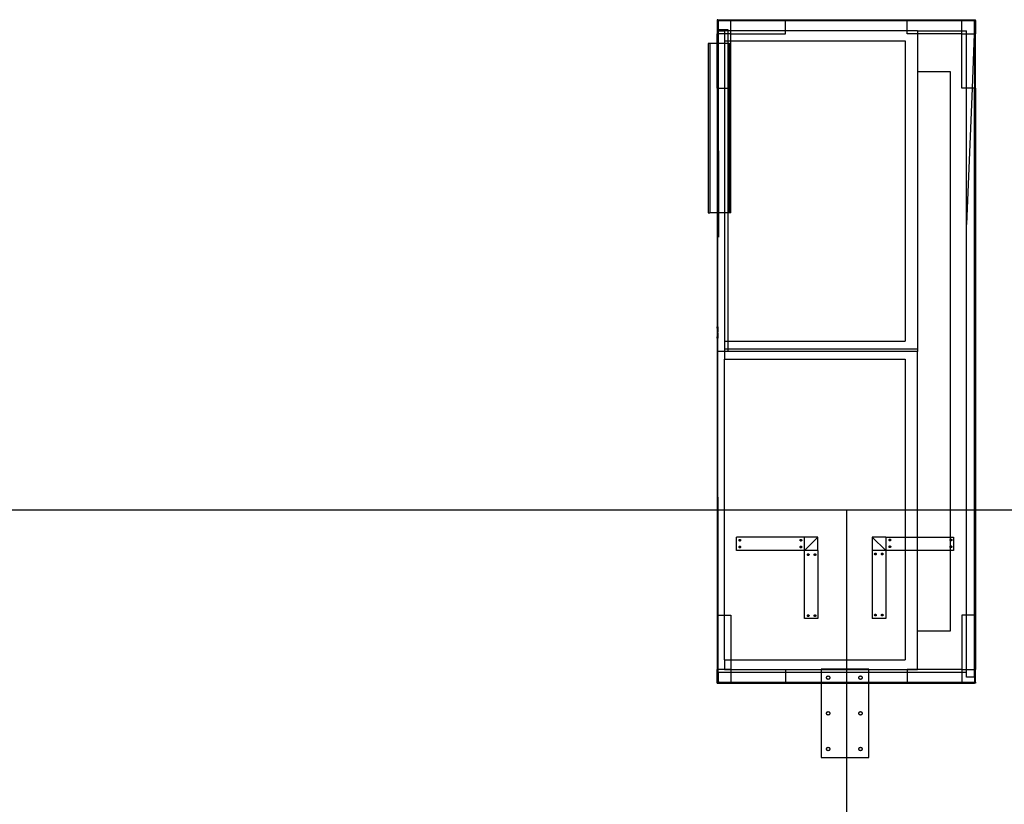
# Model space of a CAD drawing. Units: inches. Extents: x -149 to 149, y -66 to 66.
# Drawn here: x -66 to 7, y 8 to 66 of the extents above; entities that cross this region are included whole.
import ezdxf

# ---------------------------------------------------------------- set-up
doc = ezdxf.new("R2010")
doc.units = ezdxf.units.IN
doc.header["$MEASUREMENT"] = 0

msp = doc.modelspace()

# ---------------------------------------------------------------- linework, layer by layer
for p, q in [((-14.235, 66.061), (-14.236, 65.999)), ((-14.184, 66.062), (-14.235, 66.061)), ((-14.235, 66.061), (-14.234, 66.007)), ((-14.184, 66.062), (4.744, 66.062)), ((-14.184, 66.007), (-14.184, 66.062)), ((4.744, 66.062), (4.808, 66.061)), ((4.744, 66.007), (4.744, 66.062)), ((4.808, 66.007), (4.808, 66.061)), ((-14.237, 66.007), (-14.234, 66.007)), ((-14.237, 66.007), (-14.236, 65.999)), ((-14.236, 65.999), (-14.237, 65.007)), ((-14.234, 65.999), (-14.236, 65.999)), ((-14.234, 66.007), (-14.234, 65.999)), ((-14.234, 66.007), (-14.184, 66.007)), ((-14.234, 65.999), (-14.234, 65.007)), ((-14.184, 65.999), (-14.234, 65.999)), ((-14.184, 66.007), (-14.184, 65.999)), ((-14.184, 66.007), (-14.121, 66.005)), ((-14.184, 66.007), (-13.228, 66.007)), ((-14.145, 65.999), (-14.184, 65.999)), ((-14.184, 65.999), (-14.184, 65.936)), ((-14.182, 65.946), (-14.184, 65.936)), ((-14.184, 65.936), (-14.184, 65.318)), ((-14.121, 65.318), (-14.184, 65.318)), ((-14.182, 65.307), (-14.184, 65.318)), ((-14.18, 65.956), (-14.182, 65.946)), ((-14.176, 65.965), (-14.18, 65.956)), ((-14.171, 65.974), (-14.176, 65.965)), ((-14.166, 65.981), (-14.171, 65.974)), ((-14.16, 65.988), (-14.166, 65.981)), ((-14.153, 65.994), (-14.16, 65.988)), ((-14.145, 65.999), (-14.153, 65.994)), ((-14.137, 66.002), (-14.145, 65.999)), ((-14.121, 65.999), (-14.145, 65.999)), ((-14.129, 66.004), (-14.137, 66.002)), ((-14.121, 66.005), (-14.129, 66.004)), ((-14.121, 65.999), (-14.121, 66.005)), ((-13.228, 66.005), (-14.121, 66.005)), ((-14.121, 65.318), (-14.121, 65.999)), ((-14.121, 65.999), (-13.228, 65.999)), ((-13.427, 65.318), (-14.121, 65.318)), ((-14.121, 65.249), (-14.121, 65.318)), ((-13.427, 65.249), (-13.427, 65.318)), ((-13.228, 66.007), (-9.192, 66.007)), ((-13.228, 66.005), (-13.228, 66.007)), ((-9.192, 66.005), (-13.228, 66.005)), ((-13.228, 65.999), (-13.228, 66.005)), ((-13.228, 65.249), (-13.228, 65.999)), ((-13.228, 65.999), (-9.192, 65.999)), ((-9.192, 66.007), (-0.237, 66.007)), ((-9.192, 66.005), (-9.192, 66.007)), ((-0.237, 66.007), (-9.192, 66.005)), ((-9.192, 65.999), (-9.192, 66.005)), ((-9.192, 65.249), (-9.192, 65.999)), ((-9.192, 65.999), (-0.237, 65.999)), ((3.799, 66.007), (-0.237, 66.007)), ((-0.237, 65.999), (-0.237, 66.007)), ((-0.237, 65.249), (-0.237, 65.999)), ((-0.237, 65.999), (3.799, 65.999)), ((4.744, 66.007), (3.799, 66.007)), ((3.799, 65.999), (3.799, 66.007)), ((3.799, 65.999), (4.744, 65.999)), ((3.799, 65.25), (3.799, 65.999)), ((4.744, 65.624), (4.719, 65.007)), ((4.744, 66.007), (4.744, 65.999)), ((4.808, 66.007), (4.744, 66.007)), ((4.744, 65.624), (4.744, 65.999)), ((4.767, 65.999), (4.744, 65.999)), ((4.744, 65.007), (4.744, 65.624)), ((4.767, 65.007), (4.767, 65.999)), ((4.767, 65.999), (4.807, 65.999)), ((4.807, 65.999), (4.808, 66.007)), ((4.807, 65.999), (4.808, 65.007)), ((-14.236, 64.31), (-14.237, 65.007)), ((-14.234, 65.007), (-14.237, 65.007)), ((-14.184, 65.007), (-14.234, 65.007)), ((-14.234, 65.007), (-14.234, 64.31)), ((-14.182, 65.307), (-14.184, 65.25)), ((-14.182, 65.307), (-14.184, 65.007)), ((-14.184, 65.25), (-14.184, 65.249)), ((-14.184, 65.007), (-14.184, 65.249)), ((-14.182, 65.007), (-14.184, 65.007)), ((-14.184, 64.893), (-14.184, 65.007)), ((-14.184, 64.31), (-14.184, 64.893)), ((-14.18, 65.298), (-14.182, 65.307)), ((-14.182, 65.307), (-14.182, 65.007)), ((-14.182, 65.007), (-14.179, 64.31)), ((-14.121, 65.007), (-14.182, 65.007)), ((-14.176, 65.288), (-14.18, 65.298)), ((-14.171, 65.28), (-14.176, 65.288)), ((-14.166, 65.272), (-14.171, 65.28)), ((-14.16, 65.265), (-14.166, 65.272)), ((-14.153, 65.259), (-14.16, 65.265)), ((-14.145, 65.255), (-14.153, 65.259)), ((-14.137, 65.252), (-14.145, 65.255)), ((-14.129, 65.25), (-14.137, 65.252)), ((-14.121, 65.249), (-14.129, 65.25)), ((-14.121, 65.249), (-13.68, 65.249)), ((-14.121, 65.007), (-14.121, 65.249)), ((-14.121, 64.31), (-14.121, 65.007)), ((-13.68, 65.007), (-14.121, 65.007)), ((-13.427, 65.249), (-13.68, 65.249)), ((-13.68, 65.249), (-13.68, 65.007)), ((-13.427, 65.007), (-13.68, 65.007)), ((-13.68, 65.007), (-13.68, 64.499)), ((-13.228, 65.249), (-13.427, 65.249)), ((-13.427, 65.007), (-13.427, 65.249)), ((-13.228, 65.007), (-13.427, 65.007)), ((-13.427, 64.499), (-13.427, 65.007)), ((-13.228, 65.007), (-13.228, 65.249)), ((-9.192, 65.249), (-13.228, 65.249)), ((-13.228, 65.007), (-9.192, 65.007)), ((-13.228, 64.499), (-13.228, 65.007)), ((-9.192, 65.007), (-9.192, 65.249)), ((-0.237, 65.249), (-9.192, 65.249)), ((0.54, 65.249), (-0.237, 65.249)), ((-0.237, 65.007), (-0.237, 65.249)), ((0.54, 65.007), (-0.237, 65.007)), ((0.54, 65.249), (3.799, 65.25)), ((0.54, 65.249), (0.54, 65.007)), ((3.799, 65.007), (0.54, 65.007)), ((0.54, 65.007), (0.54, 62.25)), ((3.799, 65.007), (3.799, 65.25)), ((3.799, 65.25), (4.144, 65.25)), ((3.799, 61.007), (3.799, 65.007)), ((3.799, 65.007), (4.144, 65.007)), ((4.144, 65.007), (4.144, 65.25)), ((4.144, 61.007), (4.144, 65.007)), ((4.144, 65.007), (4.719, 65.007)), ((4.719, 65.007), (4.555, 61.007)), ((4.719, 65.007), (4.744, 65.007)), ((4.744, 65.007), (4.767, 65.007)), ((4.744, 65.007), (4.744, 61.007)), ((4.767, 65.007), (4.808, 65.007)), ((4.767, 61.007), (4.767, 65.007)), ((4.808, 61.007), (4.808, 65.007)), ((-14.757, 64.31), (-14.883, 64.31)), ((-14.883, 64.31), (-14.883, 51.81)), ((-14.236, 64.31), (-14.757, 64.31)), ((-14.757, 64.31), (-14.757, 51.81)), ((-14.237, 61.007), (-14.236, 64.31)), ((-14.234, 64.31), (-14.236, 64.31)), ((-14.184, 64.31), (-14.234, 64.31)), ((-14.234, 64.31), (-14.234, 61.007)), ((-14.179, 64.31), (-14.184, 64.31)), ((-14.184, 61.007), (-14.184, 64.31)), ((-14.179, 64.31), (-14.166, 61.007)), ((-14.121, 64.31), (-14.179, 64.31)), ((-14.121, 61.007), (-14.121, 64.31)), ((-13.68, 64.31), (-14.121, 64.31)), ((-13.68, 64.499), (-13.427, 64.499)), ((-13.68, 64.499), (-13.68, 64.31)), ((-13.427, 64.31), (-13.68, 64.31)), ((-13.68, 64.31), (-13.68, 61.007)), ((-13.427, 64.499), (-13.228, 64.499)), ((-13.427, 64.31), (-13.427, 64.499)), ((-13.345, 64.31), (-13.427, 64.31)), ((-13.427, 61.007), (-13.427, 64.31)), ((-13.345, 64.31), (-13.228, 64.31)), ((-13.345, 64.31), (-13.345, 61.007)), ((-13.228, 64.499), (-0.383, 64.499)), ((-13.228, 64.31), (-13.228, 64.499)), ((-13.228, 64.31), (-13.218, 64.31)), ((-13.228, 61.007), (-13.228, 64.31)), ((-13.218, 51.81), (-13.218, 64.31)), ((-0.383, 64.499), (-0.383, 42.358)), ((0.54, 62.25), (2.943, 62.25)), ((0.54, 62.25), (0.54, 41.777)), ((2.943, 62.25), (2.943, 29.921)), ((-14.237, 61.007), (-14.234, 61.007)), ((-14.237, 61.007), (-14.236, 51.81)), ((-14.234, 61.007), (-14.184, 61.007)), ((-14.234, 61.007), (-14.234, 51.81)), ((-14.184, 61.007), (-14.166, 61.007)), ((-14.184, 51.81), (-14.184, 61.007)), ((-14.166, 61.007), (-14.128, 51.81)), ((-14.166, 61.007), (-14.126, 51.81)), ((-14.166, 61.007), (-14.121, 61.007)), ((-14.121, 51.81), (-14.121, 61.007)), ((-14.121, 61.007), (-13.68, 61.007)), ((-13.68, 61.007), (-13.68, 51.81)), ((-13.68, 61.007), (-13.427, 61.007)), ((-13.427, 61.007), (-13.345, 61.007)), ((-13.427, 51.81), (-13.427, 61.007)), ((-13.345, 61.007), (-13.228, 61.007)), ((-13.345, 61.007), (-13.345, 51.81)), ((4.144, 61.007), (3.799, 61.007)), ((4.555, 61.007), (4.144, 50.967)), ((4.144, 50.967), (4.144, 61.007)), ((4.555, 61.007), (4.144, 61.007)), ((4.744, 61.007), (4.555, 61.007)), ((4.767, 61.007), (4.744, 61.007)), ((4.744, 29.921), (4.744, 61.007)), ((4.808, 61.007), (4.767, 61.007)), ((4.767, 29.921), (4.767, 61.007)), ((4.808, 61.007), (4.807, 29.921)), ((-14.883, 51.81), (-14.757, 51.81)), ((-14.236, 51.81), (-14.757, 51.81)), ((-14.236, 51.81), (-14.236, 29.921)), ((-14.234, 51.81), (-14.236, 51.81)), ((-14.234, 51.81), (-14.235, 43.405)), ((-14.184, 51.81), (-14.234, 51.81)), ((-14.128, 51.81), (-14.184, 51.81)), ((-14.184, 43.405), (-14.184, 51.81)), ((-14.128, 51.81), (-14.121, 50.037)), ((-14.126, 51.81), (-14.128, 51.81)), ((-14.126, 51.81), (-14.121, 50.655)), ((-14.121, 51.81), (-14.126, 51.81)), ((-14.121, 50.655), (-14.121, 51.81)), ((-13.68, 51.81), (-14.121, 51.81)), ((-13.68, 51.81), (-13.68, 42.358)), ((-13.427, 51.81), (-13.68, 51.81)), ((-13.345, 51.81), (-13.427, 51.81)), ((-13.427, 42.358), (-13.427, 51.81)), ((-13.218, 51.81), (-13.345, 51.81)), ((4.144, 29.921), (4.144, 50.967)), ((-14.121, 50.037), (-14.121, 50.655)), ((-14.235, 43.405), (-14.184, 43.405)), ((-14.235, 43.307), (-14.235, 43.405)), ((-14.235, 43.307), (-14.197, 43.307)), ((-14.235, 43.307), (-14.235, 42.684)), ((-14.209, 43.014), (-14.209, 42.962)), ((-14.197, 43.014), (-14.209, 43.014)), ((-14.197, 42.962), (-14.209, 42.962)), ((-14.197, 43.307), (-14.184, 43.307)), ((-14.197, 43.307), (-14.197, 43.014)), ((-14.184, 43.014), (-14.197, 43.014)), ((-14.197, 43.014), (-14.197, 42.962)), ((-14.184, 42.962), (-14.197, 42.962)), ((-14.197, 42.962), (-14.197, 42.684)), ((-14.184, 43.405), (-14.184, 43.307)), ((-14.184, 43.307), (-14.184, 43.014)), ((-14.184, 42.962), (-14.184, 43.014)), ((-14.184, 42.962), (-14.184, 42.684)), ((-14.235, 42.684), (-14.197, 42.684)), ((-14.235, 42.586), (-14.235, 42.684)), ((-14.235, 42.586), (-14.184, 42.586)), ((-14.235, 42.586), (-14.235, 29.921)), ((-14.197, 42.684), (-14.184, 42.684)), ((-14.184, 42.684), (-14.184, 42.586)), ((-14.184, 41.608), (-14.184, 42.586)), ((-13.68, 42.358), (-13.427, 42.358)), ((-13.68, 42.358), (-13.68, 41.777)), ((-13.427, 42.358), (-0.383, 42.358)), ((-13.427, 41.777), (-13.427, 42.358)), ((-13.68, 41.608), (-14.184, 41.608)), ((-14.184, 30.864), (-14.184, 41.608)), ((-13.68, 41.777), (-13.68, 41.608)), ((-13.427, 41.777), (-13.68, 41.777)), ((-13.427, 41.608), (-13.68, 41.608)), ((-13.68, 41.608), (-13.68, 41.027)), ((-13.427, 41.608), (-13.427, 41.777)), ((0.54, 41.777), (-13.427, 41.777)), ((0.54, 41.608), (-13.427, 41.608)), ((0.54, 41.777), (0.54, 41.608)), ((0.54, 29.921), (0.54, 41.608)), ((-13.68, 41.027), (-0.383, 41.027)), ((-13.68, 29.921), (-13.68, 41.027)), ((-0.383, 41.027), (-0.383, 29.921)), ((-14.184, 30.864), (-14.184, 29.921)), ((-14.184, 30.864), (-14.183, 29.921)), ((-67.193, 29.921), (-14.236, 29.921)), ((-14.236, 29.921), (-14.237, 22.155)), ((-14.236, 29.921), (-14.235, 29.921)), ((-14.235, 29.921), (-14.235, 22.155)), ((-14.235, 29.921), (-14.184, 29.921)), ((-14.184, 29.921), (-14.184, 22.155)), ((-14.183, 29.921), (-14.184, 22.155)), ((-14.184, 29.921), (-14.183, 29.921)), ((-14.183, 22.155), (-14.183, 29.921)), ((-14.183, 29.921), (-13.68, 29.921)), ((-13.68, 22.155), (-13.68, 29.921)), ((-13.68, 29.921), (-4.688, 29.921)), ((-4.688, 29.921), (-0.383, 29.921)), ((-4.688, 29.921), (-4.688, 18.876)), ((-0.383, 29.921), (0.54, 29.921)), ((-0.383, 29.921), (-0.383, 27.921)), ((0.54, 29.921), (2.943, 29.921)), ((0.54, 27.921), (0.54, 29.921)), ((2.943, 29.921), (4.144, 29.921)), ((2.943, 29.921), (2.943, 27.921)), ((4.144, 22.155), (4.144, 29.921)), ((4.144, 29.921), (4.744, 29.921)), ((4.744, 22.155), (4.744, 29.921)), ((4.744, 29.921), (4.767, 29.921)), ((4.767, 22.155), (4.767, 29.921)), ((4.767, 29.921), (4.807, 29.921)), ((4.807, 29.921), (4.808, 22.155)), ((4.807, 29.921), (57.764, 29.921)), ((-12.802, 26.921), (-12.802, 27.921)), ((-7.802, 27.921), (-12.802, 27.921)), ((-12.619, 27.684), (-12.617, 27.7)), ((-12.557, 27.684), (-12.619, 27.684)), ((-12.617, 27.667), (-12.619, 27.684)), ((-12.617, 27.7), (-12.611, 27.715)), ((-12.611, 27.652), (-12.617, 27.667)), ((-12.611, 27.715), (-12.601, 27.728)), ((-12.601, 27.639), (-12.611, 27.652)), ((-12.601, 27.728), (-12.588, 27.738)), ((-12.588, 27.629), (-12.601, 27.639)), ((-12.588, 27.738), (-12.573, 27.744)), ((-12.573, 27.623), (-12.588, 27.629)), ((-12.573, 27.744), (-12.557, 27.746)), ((-12.557, 27.621), (-12.573, 27.623)), ((-12.557, 27.684), (-12.557, 27.746)), ((-12.557, 27.746), (-12.541, 27.744)), ((-12.494, 27.684), (-12.557, 27.684)), ((-12.557, 27.684), (-12.557, 27.621)), ((-12.541, 27.623), (-12.557, 27.621)), ((-12.541, 27.744), (-12.526, 27.738)), ((-12.526, 27.629), (-12.541, 27.623)), ((-12.526, 27.738), (-12.513, 27.728)), ((-12.513, 27.639), (-12.526, 27.629)), ((-12.513, 27.728), (-12.503, 27.715)), ((-12.503, 27.652), (-12.513, 27.639)), ((-12.503, 27.715), (-12.497, 27.7)), ((-12.497, 27.667), (-12.503, 27.652)), ((-12.497, 27.7), (-12.494, 27.684)), ((-12.494, 27.684), (-12.497, 27.667)), ((-8.119, 27.684), (-8.117, 27.7)), ((-8.057, 27.684), (-8.119, 27.684)), ((-8.117, 27.667), (-8.119, 27.684)), ((-8.117, 27.7), (-8.111, 27.715)), ((-8.111, 27.652), (-8.117, 27.667)), ((-8.111, 27.715), (-8.101, 27.728)), ((-8.101, 27.639), (-8.111, 27.652)), ((-8.101, 27.728), (-8.088, 27.738)), ((-8.088, 27.629), (-8.101, 27.639)), ((-8.088, 27.738), (-8.073, 27.744)), ((-8.073, 27.623), (-8.088, 27.629)), ((-8.073, 27.744), (-8.057, 27.746)), ((-8.057, 27.621), (-8.073, 27.623)), ((-8.057, 27.684), (-8.057, 27.746)), ((-8.057, 27.746), (-8.041, 27.744)), ((-8.057, 27.684), (-8.057, 27.621)), ((-7.994, 27.684), (-8.057, 27.684)), ((-8.041, 27.623), (-8.057, 27.621)), ((-8.041, 27.744), (-8.026, 27.738)), ((-8.026, 27.629), (-8.041, 27.623)), ((-8.026, 27.738), (-8.013, 27.728)), ((-8.013, 27.639), (-8.026, 27.629)), ((-8.013, 27.728), (-8.003, 27.715)), ((-8.003, 27.652), (-8.013, 27.639)), ((-8.003, 27.715), (-7.997, 27.7)), ((-7.997, 27.667), (-8.003, 27.652)), ((-7.997, 27.7), (-7.994, 27.684)), ((-7.994, 27.684), (-7.997, 27.667)), ((-7.802, 26.921), (-7.802, 27.921)), ((-6.802, 27.921), (-7.802, 27.921)), ((-6.802, 27.921), (-7.802, 26.921)), ((-6.802, 26.921), (-6.802, 27.921)), ((-1.802, 27.921), (-2.802, 27.921)), ((-2.802, 27.921), (-2.802, 26.921)), ((-2.802, 27.921), (-1.802, 26.921)), ((-1.802, 27.921), (-1.802, 26.921)), ((-1.802, 27.921), (-0.383, 27.921)), ((-1.562, 27.702), (-1.56, 27.718)), ((-1.562, 27.702), (-1.499, 27.702)), ((-1.56, 27.686), (-1.562, 27.702)), ((-1.56, 27.718), (-1.554, 27.733)), ((-1.554, 27.671), (-1.56, 27.686)), ((-1.554, 27.733), (-1.544, 27.746)), ((-1.544, 27.658), (-1.554, 27.671)), ((-1.544, 27.746), (-1.531, 27.756)), ((-1.531, 27.648), (-1.544, 27.658)), ((-1.531, 27.756), (-1.516, 27.763)), ((-1.516, 27.642), (-1.531, 27.648)), ((-1.516, 27.763), (-1.499, 27.765)), ((-1.499, 27.64), (-1.516, 27.642)), ((-1.499, 27.702), (-1.499, 27.765)), ((-1.499, 27.765), (-1.483, 27.763)), ((-1.499, 27.702), (-1.499, 27.64)), ((-1.499, 27.702), (-1.437, 27.702)), ((-1.483, 27.642), (-1.499, 27.64)), ((-1.483, 27.763), (-1.468, 27.756)), ((-1.468, 27.648), (-1.483, 27.642)), ((-1.468, 27.756), (-1.455, 27.746)), ((-1.455, 27.658), (-1.468, 27.648)), ((-1.455, 27.746), (-1.445, 27.733)), ((-1.445, 27.671), (-1.455, 27.658)), ((-1.445, 27.733), (-1.439, 27.718)), ((-1.439, 27.686), (-1.445, 27.671)), ((-1.439, 27.718), (-1.437, 27.702)), ((-1.437, 27.702), (-1.439, 27.686)), ((-0.383, 27.921), (-0.383, 26.921)), ((-0.383, 27.921), (0.54, 27.921)), ((0.54, 26.921), (0.54, 27.921)), ((0.54, 27.921), (2.943, 27.921)), ((2.938, 27.702), (2.94, 27.718)), ((2.94, 27.686), (2.938, 27.702)), ((2.938, 27.702), (2.943, 27.702)), ((2.94, 27.718), (2.943, 27.724)), ((2.943, 27.68), (2.94, 27.686)), ((2.943, 27.921), (3.198, 27.921)), ((2.943, 27.921), (2.943, 27.724)), ((2.943, 27.724), (2.946, 27.733)), ((2.943, 27.724), (2.943, 27.702)), ((2.943, 27.702), (3.001, 27.702)), ((2.943, 27.702), (2.943, 27.68)), ((2.946, 27.671), (2.943, 27.68)), ((2.943, 27.68), (2.943, 27.224)), ((2.946, 27.733), (2.956, 27.746)), ((2.956, 27.658), (2.946, 27.671)), ((2.956, 27.746), (2.969, 27.756)), ((2.969, 27.648), (2.956, 27.658)), ((2.969, 27.756), (2.984, 27.763)), ((2.984, 27.642), (2.969, 27.648)), ((2.984, 27.763), (3.001, 27.765)), ((3.001, 27.64), (2.984, 27.642)), ((3.001, 27.765), (3.017, 27.763)), ((3.001, 27.702), (3.001, 27.765)), ((3.001, 27.702), (3.063, 27.702)), ((3.001, 27.702), (3.001, 27.64)), ((3.017, 27.642), (3.001, 27.64)), ((3.017, 27.763), (3.032, 27.756)), ((3.032, 27.648), (3.017, 27.642)), ((3.032, 27.756), (3.045, 27.746)), ((3.045, 27.658), (3.032, 27.648)), ((3.045, 27.746), (3.055, 27.733)), ((3.055, 27.671), (3.045, 27.658)), ((3.055, 27.733), (3.061, 27.718)), ((3.061, 27.686), (3.055, 27.671)), ((3.061, 27.718), (3.063, 27.702)), ((3.063, 27.702), (3.061, 27.686)), ((3.198, 27.921), (3.198, 26.921)), ((-7.802, 26.921), (-12.802, 26.921)), ((-12.619, 27.184), (-12.617, 27.2)), ((-12.617, 27.167), (-12.619, 27.184)), ((-12.557, 27.184), (-12.619, 27.184)), ((-12.617, 27.2), (-12.611, 27.215)), ((-12.611, 27.152), (-12.617, 27.167)), ((-12.611, 27.215), (-12.601, 27.228)), ((-12.601, 27.139), (-12.611, 27.152)), ((-12.601, 27.228), (-12.588, 27.238)), ((-12.588, 27.129), (-12.601, 27.139)), ((-12.588, 27.238), (-12.573, 27.244)), ((-12.573, 27.123), (-12.588, 27.129)), ((-12.573, 27.244), (-12.557, 27.246)), ((-12.557, 27.121), (-12.573, 27.123)), ((-12.557, 27.246), (-12.541, 27.244)), ((-12.557, 27.184), (-12.557, 27.246)), ((-12.494, 27.184), (-12.557, 27.184)), ((-12.557, 27.184), (-12.557, 27.121)), ((-12.541, 27.123), (-12.557, 27.121)), ((-12.541, 27.244), (-12.526, 27.238)), ((-12.526, 27.129), (-12.541, 27.123)), ((-12.526, 27.238), (-12.513, 27.228)), ((-12.513, 27.139), (-12.526, 27.129)), ((-12.513, 27.228), (-12.503, 27.215)), ((-12.503, 27.152), (-12.513, 27.139)), ((-12.503, 27.215), (-12.497, 27.2)), ((-12.497, 27.167), (-12.503, 27.152)), ((-12.497, 27.2), (-12.494, 27.184)), ((-12.494, 27.184), (-12.497, 27.167)), ((-8.119, 27.184), (-8.117, 27.2)), ((-8.057, 27.184), (-8.119, 27.184)), ((-8.117, 27.167), (-8.119, 27.184)), ((-8.117, 27.2), (-8.111, 27.215)), ((-8.111, 27.152), (-8.117, 27.167)), ((-8.111, 27.215), (-8.101, 27.228)), ((-8.101, 27.139), (-8.111, 27.152)), ((-8.101, 27.228), (-8.088, 27.238)), ((-8.088, 27.129), (-8.101, 27.139)), ((-8.088, 27.238), (-8.073, 27.244)), ((-8.073, 27.123), (-8.088, 27.129)), ((-8.073, 27.244), (-8.057, 27.246)), ((-8.057, 27.121), (-8.073, 27.123)), ((-8.057, 27.184), (-8.057, 27.246)), ((-8.057, 27.246), (-8.041, 27.244)), ((-7.994, 27.184), (-8.057, 27.184)), ((-8.057, 27.184), (-8.057, 27.121)), ((-8.041, 27.123), (-8.057, 27.121)), ((-8.041, 27.244), (-8.026, 27.238)), ((-8.026, 27.129), (-8.041, 27.123)), ((-8.026, 27.238), (-8.013, 27.228)), ((-8.013, 27.139), (-8.026, 27.129)), ((-8.013, 27.228), (-8.003, 27.215)), ((-8.003, 27.152), (-8.013, 27.139)), ((-8.003, 27.215), (-7.997, 27.2)), ((-7.997, 27.167), (-8.003, 27.152)), ((-7.997, 27.2), (-7.994, 27.184)), ((-7.994, 27.184), (-7.997, 27.167)), ((-7.802, 21.921), (-7.802, 26.921)), ((-6.802, 26.921), (-7.802, 26.921)), ((-6.802, 26.921), (-6.802, 21.921)), ((-1.802, 26.921), (-2.802, 26.921)), ((-2.802, 26.921), (-2.802, 21.921)), ((-1.802, 26.921), (-1.802, 21.921)), ((-0.383, 26.921), (-1.802, 26.921)), ((-1.562, 27.202), (-1.56, 27.218)), ((-1.562, 27.202), (-1.499, 27.202)), ((-1.56, 27.186), (-1.562, 27.202)), ((-1.56, 27.218), (-1.554, 27.233)), ((-1.554, 27.171), (-1.56, 27.186)), ((-1.554, 27.233), (-1.544, 27.246)), ((-1.544, 27.158), (-1.554, 27.171)), ((-1.544, 27.246), (-1.531, 27.256)), ((-1.531, 27.148), (-1.544, 27.158)), ((-1.531, 27.256), (-1.516, 27.263)), ((-1.516, 27.142), (-1.531, 27.148)), ((-1.516, 27.263), (-1.499, 27.265)), ((-1.499, 27.14), (-1.516, 27.142)), ((-1.499, 27.265), (-1.483, 27.263)), ((-1.499, 27.202), (-1.499, 27.265)), ((-1.499, 27.202), (-1.437, 27.202)), ((-1.499, 27.202), (-1.499, 27.14)), ((-1.483, 27.142), (-1.499, 27.14)), ((-1.483, 27.263), (-1.468, 27.256)), ((-1.468, 27.148), (-1.483, 27.142)), ((-1.468, 27.256), (-1.455, 27.246)), ((-1.455, 27.158), (-1.468, 27.148)), ((-1.455, 27.246), (-1.445, 27.233)), ((-1.445, 27.171), (-1.455, 27.158)), ((-1.445, 27.233), (-1.439, 27.218)), ((-1.439, 27.186), (-1.445, 27.171)), ((-1.439, 27.218), (-1.437, 27.202)), ((-1.437, 27.202), (-1.439, 27.186)), ((-0.383, 26.921), (-0.383, 18.876)), ((0.54, 26.921), (-0.383, 26.921)), ((0.54, 20.968), (0.54, 26.921)), ((2.943, 26.921), (0.54, 26.921)), ((2.938, 27.202), (2.94, 27.218)), ((2.94, 27.186), (2.938, 27.202)), ((2.938, 27.202), (2.943, 27.202)), ((2.94, 27.218), (2.943, 27.224)), ((2.943, 27.18), (2.94, 27.186)), ((2.943, 27.224), (2.946, 27.233)), ((2.943, 27.224), (2.943, 27.202)), ((2.943, 27.202), (3.001, 27.202)), ((2.943, 27.202), (2.943, 27.18)), ((2.946, 27.171), (2.943, 27.18)), ((2.943, 27.18), (2.943, 26.921)), ((2.943, 26.921), (2.943, 20.968)), ((3.198, 26.921), (2.943, 26.921)), ((2.946, 27.233), (2.956, 27.246)), ((2.956, 27.158), (2.946, 27.171)), ((2.956, 27.246), (2.969, 27.256)), ((2.969, 27.148), (2.956, 27.158)), ((2.969, 27.256), (2.984, 27.263)), ((2.984, 27.142), (2.969, 27.148)), ((2.984, 27.263), (3.001, 27.265)), ((3.001, 27.14), (2.984, 27.142)), ((3.001, 27.202), (3.001, 27.265)), ((3.001, 27.265), (3.017, 27.263)), ((3.001, 27.202), (3.063, 27.202)), ((3.001, 27.202), (3.001, 27.14)), ((3.017, 27.142), (3.001, 27.14)), ((3.017, 27.263), (3.032, 27.256)), ((3.032, 27.148), (3.017, 27.142)), ((3.032, 27.256), (3.045, 27.246)), ((3.045, 27.158), (3.032, 27.148)), ((3.045, 27.246), (3.055, 27.233)), ((3.055, 27.171), (3.045, 27.158)), ((3.055, 27.233), (3.061, 27.218)), ((3.061, 27.186), (3.055, 27.171)), ((3.061, 27.218), (3.063, 27.202)), ((3.063, 27.202), (3.061, 27.186)), ((-7.583, 26.618), (-7.58, 26.635)), ((-7.52, 26.618), (-7.583, 26.618)), ((-7.58, 26.602), (-7.583, 26.618)), ((-7.58, 26.635), (-7.574, 26.65)), ((-7.574, 26.587), (-7.58, 26.602)), ((-7.574, 26.65), (-7.564, 26.663)), ((-7.564, 26.574), (-7.574, 26.587)), ((-7.564, 26.663), (-7.551, 26.673)), ((-7.551, 26.564), (-7.564, 26.574)), ((-7.551, 26.673), (-7.536, 26.679)), ((-7.536, 26.558), (-7.551, 26.564)), ((-7.536, 26.679), (-7.52, 26.681)), ((-7.52, 26.556), (-7.536, 26.558)), ((-7.52, 26.681), (-7.504, 26.679)), ((-7.52, 26.681), (-7.52, 26.618)), ((-7.52, 26.618), (-7.52, 26.556)), ((-7.52, 26.618), (-7.458, 26.618)), ((-7.504, 26.558), (-7.52, 26.556)), ((-7.504, 26.679), (-7.489, 26.673)), ((-7.489, 26.564), (-7.504, 26.558)), ((-7.489, 26.673), (-7.476, 26.663)), ((-7.476, 26.574), (-7.489, 26.564)), ((-7.476, 26.663), (-7.466, 26.65)), ((-7.466, 26.587), (-7.476, 26.574)), ((-7.466, 26.65), (-7.46, 26.635)), ((-7.46, 26.602), (-7.466, 26.587)), ((-7.46, 26.635), (-7.458, 26.618)), ((-7.458, 26.618), (-7.46, 26.602)), ((-7.083, 26.618), (-7.08, 26.635)), ((-7.08, 26.602), (-7.083, 26.618)), ((-7.02, 26.618), (-7.083, 26.618)), ((-7.08, 26.635), (-7.074, 26.65)), ((-7.074, 26.587), (-7.08, 26.602)), ((-7.074, 26.65), (-7.064, 26.663)), ((-7.064, 26.574), (-7.074, 26.587)), ((-7.064, 26.663), (-7.051, 26.673)), ((-7.051, 26.564), (-7.064, 26.574)), ((-7.051, 26.673), (-7.036, 26.679)), ((-7.036, 26.558), (-7.051, 26.564)), ((-7.036, 26.679), (-7.02, 26.681)), ((-7.02, 26.556), (-7.036, 26.558)), ((-7.02, 26.681), (-7.02, 26.618)), ((-7.02, 26.681), (-7.004, 26.679)), ((-7.02, 26.618), (-6.958, 26.618)), ((-7.02, 26.618), (-7.02, 26.556)), ((-7.004, 26.558), (-7.02, 26.556)), ((-7.004, 26.679), (-6.989, 26.673)), ((-6.989, 26.564), (-7.004, 26.558)), ((-6.989, 26.673), (-6.976, 26.663)), ((-6.976, 26.574), (-6.989, 26.564)), ((-6.976, 26.663), (-6.966, 26.65)), ((-6.966, 26.587), (-6.976, 26.574)), ((-6.966, 26.65), (-6.96, 26.635)), ((-6.96, 26.602), (-6.966, 26.587)), ((-6.96, 26.635), (-6.958, 26.618)), ((-6.958, 26.618), (-6.96, 26.602)), ((-2.627, 26.665), (-2.625, 26.681)), ((-2.565, 26.665), (-2.627, 26.665)), ((-2.625, 26.649), (-2.627, 26.665)), ((-2.625, 26.681), (-2.619, 26.697)), ((-2.619, 26.634), (-2.625, 26.649)), ((-2.619, 26.697), (-2.609, 26.709)), ((-2.609, 26.621), (-2.619, 26.634)), ((-2.609, 26.709), (-2.596, 26.719)), ((-2.596, 26.611), (-2.609, 26.621)), ((-2.596, 26.719), (-2.581, 26.726)), ((-2.581, 26.605), (-2.596, 26.611)), ((-2.581, 26.726), (-2.565, 26.728)), ((-2.565, 26.603), (-2.581, 26.605)), ((-2.565, 26.728), (-2.565, 26.665)), ((-2.565, 26.728), (-2.548, 26.726)), ((-2.565, 26.665), (-2.502, 26.665)), ((-2.565, 26.665), (-2.565, 26.603)), ((-2.548, 26.605), (-2.565, 26.603)), ((-2.548, 26.726), (-2.533, 26.719)), ((-2.533, 26.611), (-2.548, 26.605)), ((-2.533, 26.719), (-2.52, 26.709)), ((-2.52, 26.621), (-2.533, 26.611)), ((-2.52, 26.709), (-2.51, 26.697)), ((-2.51, 26.634), (-2.52, 26.621)), ((-2.51, 26.697), (-2.504, 26.681)), ((-2.504, 26.649), (-2.51, 26.634)), ((-2.504, 26.681), (-2.502, 26.665)), ((-2.502, 26.665), (-2.504, 26.649)), ((-2.127, 26.665), (-2.125, 26.681)), ((-2.065, 26.665), (-2.127, 26.665)), ((-2.125, 26.649), (-2.127, 26.665)), ((-2.125, 26.681), (-2.119, 26.697)), ((-2.119, 26.634), (-2.125, 26.649)), ((-2.119, 26.697), (-2.109, 26.709)), ((-2.109, 26.621), (-2.119, 26.634)), ((-2.109, 26.709), (-2.096, 26.719)), ((-2.096, 26.611), (-2.109, 26.621)), ((-2.096, 26.719), (-2.081, 26.726)), ((-2.081, 26.605), (-2.096, 26.611)), ((-2.081, 26.726), (-2.065, 26.728)), ((-2.065, 26.603), (-2.081, 26.605)), ((-2.065, 26.728), (-2.065, 26.665)), ((-2.065, 26.728), (-2.048, 26.726)), ((-2.065, 26.665), (-2.002, 26.665)), ((-2.065, 26.665), (-2.065, 26.603)), ((-2.048, 26.605), (-2.065, 26.603)), ((-2.048, 26.726), (-2.033, 26.719)), ((-2.033, 26.611), (-2.048, 26.605)), ((-2.033, 26.719), (-2.02, 26.709)), ((-2.02, 26.621), (-2.033, 26.611)), ((-2.02, 26.709), (-2.01, 26.697)), ((-2.01, 26.634), (-2.02, 26.621)), ((-2.01, 26.697), (-2.004, 26.681)), ((-2.004, 26.649), (-2.01, 26.634)), ((-2.004, 26.681), (-2.002, 26.665)), ((-2.002, 26.665), (-2.004, 26.649)), ((-14.237, 22.155), (-14.237, 18.155)), ((-14.237, 22.155), (-14.235, 22.155)), ((-14.235, 22.155), (-14.235, 18.155)), ((-14.235, 22.155), (-14.184, 22.155)), ((-14.184, 22.155), (-14.184, 18.155)), ((-14.184, 22.155), (-14.183, 22.155)), ((-14.183, 22.155), (-13.68, 22.155)), ((-14.183, 18.155), (-14.183, 22.155)), ((-13.68, 22.155), (-13.228, 22.155)), ((-13.68, 18.876), (-13.68, 22.155)), ((-13.228, 22.155), (-13.228, 18.876)), ((-6.802, 21.921), (-7.802, 21.921)), ((-7.583, 22.118), (-7.58, 22.135)), ((-7.52, 22.118), (-7.583, 22.118)), ((-7.58, 22.102), (-7.583, 22.118)), ((-7.58, 22.135), (-7.574, 22.15)), ((-7.574, 22.087), (-7.58, 22.102)), ((-7.574, 22.15), (-7.564, 22.163)), ((-7.564, 22.074), (-7.574, 22.087)), ((-7.564, 22.163), (-7.551, 22.173)), ((-7.551, 22.064), (-7.564, 22.074)), ((-7.551, 22.173), (-7.536, 22.179)), ((-7.536, 22.058), (-7.551, 22.064)), ((-7.536, 22.179), (-7.52, 22.181)), ((-7.52, 22.056), (-7.536, 22.058)), ((-7.52, 22.181), (-7.52, 22.118)), ((-7.52, 22.181), (-7.504, 22.179)), ((-7.52, 22.118), (-7.458, 22.118)), ((-7.52, 22.118), (-7.52, 22.056)), ((-7.504, 22.058), (-7.52, 22.056)), ((-7.504, 22.179), (-7.489, 22.173)), ((-7.489, 22.064), (-7.504, 22.058)), ((-7.489, 22.173), (-7.476, 22.163)), ((-7.476, 22.074), (-7.489, 22.064)), ((-7.476, 22.163), (-7.466, 22.15)), ((-7.466, 22.087), (-7.476, 22.074)), ((-7.466, 22.15), (-7.46, 22.135)), ((-7.46, 22.102), (-7.466, 22.087)), ((-7.46, 22.135), (-7.458, 22.118)), ((-7.458, 22.118), (-7.46, 22.102)), ((-7.083, 22.118), (-7.08, 22.135)), ((-7.02, 22.118), (-7.083, 22.118)), ((-7.08, 22.102), (-7.083, 22.118)), ((-7.08, 22.135), (-7.074, 22.15)), ((-7.074, 22.087), (-7.08, 22.102)), ((-7.074, 22.15), (-7.064, 22.163)), ((-7.064, 22.074), (-7.074, 22.087)), ((-7.064, 22.163), (-7.051, 22.173)), ((-7.051, 22.064), (-7.064, 22.074)), ((-7.051, 22.173), (-7.036, 22.179)), ((-7.036, 22.058), (-7.051, 22.064)), ((-7.036, 22.179), (-7.02, 22.181)), ((-7.02, 22.056), (-7.036, 22.058)), ((-7.02, 22.181), (-7.004, 22.179)), ((-7.02, 22.181), (-7.02, 22.118)), ((-7.02, 22.118), (-7.02, 22.056)), ((-7.02, 22.118), (-6.958, 22.118)), ((-7.004, 22.058), (-7.02, 22.056)), ((-7.004, 22.179), (-6.989, 22.173)), ((-6.989, 22.064), (-7.004, 22.058)), ((-6.989, 22.173), (-6.976, 22.163)), ((-6.976, 22.074), (-6.989, 22.064)), ((-6.976, 22.163), (-6.966, 22.15)), ((-6.966, 22.087), (-6.976, 22.074)), ((-6.966, 22.15), (-6.96, 22.135)), ((-6.96, 22.102), (-6.966, 22.087)), ((-6.96, 22.135), (-6.958, 22.118)), ((-6.958, 22.118), (-6.96, 22.102)), ((-1.802, 21.921), (-2.802, 21.921)), ((-2.627, 22.165), (-2.625, 22.181)), ((-2.625, 22.149), (-2.627, 22.165)), ((-2.565, 22.165), (-2.627, 22.165)), ((-2.625, 22.181), (-2.619, 22.197)), ((-2.619, 22.134), (-2.625, 22.149)), ((-2.619, 22.197), (-2.609, 22.209)), ((-2.609, 22.121), (-2.619, 22.134)), ((-2.609, 22.209), (-2.596, 22.219)), ((-2.596, 22.111), (-2.609, 22.121)), ((-2.596, 22.219), (-2.581, 22.226)), ((-2.581, 22.105), (-2.596, 22.111)), ((-2.581, 22.226), (-2.565, 22.228)), ((-2.565, 22.103), (-2.581, 22.105)), ((-2.565, 22.228), (-2.565, 22.165)), ((-2.565, 22.228), (-2.548, 22.226)), ((-2.565, 22.165), (-2.502, 22.165)), ((-2.565, 22.165), (-2.565, 22.103)), ((-2.548, 22.105), (-2.565, 22.103)), ((-2.548, 22.226), (-2.533, 22.219)), ((-2.533, 22.111), (-2.548, 22.105)), ((-2.533, 22.219), (-2.52, 22.209)), ((-2.52, 22.121), (-2.533, 22.111)), ((-2.52, 22.209), (-2.51, 22.197)), ((-2.51, 22.134), (-2.52, 22.121)), ((-2.51, 22.197), (-2.504, 22.181)), ((-2.504, 22.149), (-2.51, 22.134)), ((-2.504, 22.181), (-2.502, 22.165)), ((-2.502, 22.165), (-2.504, 22.149)), ((-2.127, 22.165), (-2.125, 22.181)), ((-2.125, 22.149), (-2.127, 22.165)), ((-2.065, 22.165), (-2.127, 22.165)), ((-2.125, 22.181), (-2.119, 22.197)), ((-2.119, 22.134), (-2.125, 22.149)), ((-2.119, 22.197), (-2.109, 22.209)), ((-2.109, 22.121), (-2.119, 22.134)), ((-2.109, 22.209), (-2.096, 22.219)), ((-2.096, 22.111), (-2.109, 22.121)), ((-2.096, 22.219), (-2.081, 22.226)), ((-2.081, 22.105), (-2.096, 22.111)), ((-2.081, 22.226), (-2.065, 22.228)), ((-2.065, 22.103), (-2.081, 22.105)), ((-2.065, 22.228), (-2.065, 22.165)), ((-2.065, 22.228), (-2.048, 22.226)), ((-2.065, 22.165), (-2.065, 22.103)), ((-2.065, 22.165), (-2.002, 22.165)), ((-2.048, 22.105), (-2.065, 22.103)), ((-2.048, 22.226), (-2.033, 22.219)), ((-2.033, 22.111), (-2.048, 22.105)), ((-2.033, 22.219), (-2.02, 22.209)), ((-2.02, 22.121), (-2.033, 22.111)), ((-2.02, 22.209), (-2.01, 22.197)), ((-2.01, 22.134), (-2.02, 22.121)), ((-2.01, 22.197), (-2.004, 22.181)), ((-2.004, 22.149), (-2.01, 22.134)), ((-2.004, 22.181), (-2.002, 22.165)), ((-2.002, 22.165), (-2.004, 22.149)), ((3.799, 22.155), (3.799, 18.155)), ((4.144, 22.155), (3.799, 22.155)), ((4.744, 22.155), (4.144, 22.155)), ((4.144, 18.155), (4.144, 22.155)), ((4.744, 18.155), (4.744, 22.155)), ((4.767, 22.155), (4.744, 22.155)), ((4.767, 18.155), (4.767, 22.155)), ((4.808, 22.155), (4.767, 22.155)), ((4.808, 22.155), (4.808, 18.155)), ((2.943, 20.968), (0.54, 20.968)), ((0.54, 18.155), (0.54, 20.968)), ((-13.68, 18.876), (-13.68, 18.155)), ((-13.68, 18.876), (-13.228, 18.876)), ((-13.228, 18.876), (-13.228, 18.155)), ((-13.228, 18.876), (-4.688, 18.876)), ((-4.688, 18.876), (-0.383, 18.876)), ((-4.688, 18.876), (-4.688, 18.171)), ((-14.237, 17.218), (-14.237, 18.155)), ((-14.235, 18.155), (-14.237, 18.155)), ((-14.235, 18.155), (-14.235, 17.218)), ((-14.184, 18.155), (-14.235, 18.155)), ((-14.184, 18.155), (-14.184, 17.902)), ((-14.183, 18.155), (-14.184, 18.155)), ((-14.182, 17.909), (-14.183, 18.155)), ((-13.68, 18.155), (-14.183, 18.155)), ((-13.228, 18.155), (-13.68, 18.155)), ((-13.68, 18.126), (-13.68, 18.155)), ((-13.228, 18.155), (-9.192, 18.155)), ((-13.228, 18.155), (-13.228, 18.126)), ((-9.192, 18.155), (-9.192, 18.126)), ((-4.688, 18.171), (-6.552, 18.171)), ((-6.552, 18.171), (-6.552, 18.126)), ((-3.052, 18.171), (-4.688, 18.171)), ((-4.688, 18.171), (-4.688, 18.126)), ((-3.052, 18.126), (-3.052, 18.171)), ((0.54, 18.155), (-0.237, 18.155)), ((-0.237, 18.155), (-0.237, 18.126)), ((3.799, 18.155), (0.54, 18.155)), ((0.54, 18.126), (0.54, 18.155)), ((3.799, 18.155), (4.144, 18.155)), ((3.799, 18.155), (3.799, 17.968)), ((4.144, 17.968), (4.144, 18.155)), ((4.144, 18.155), (4.744, 18.155)), ((4.744, 17.593), (4.744, 18.155)), ((4.744, 18.155), (4.767, 18.155)), ((4.767, 17.218), (4.767, 18.155)), ((4.767, 18.155), (4.808, 18.155)), ((4.808, 17.218), (4.808, 18.155)), ((-14.183, 17.908), (-14.184, 17.902)), ((-14.184, 17.902), (-14.184, 17.901)), ((-14.184, 17.902), (-14.184, 17.899)), ((-14.184, 17.901), (-14.184, 17.899)), ((-14.184, 17.899), (-14.121, 17.899)), ((-14.184, 17.899), (-14.184, 17.728)), ((-14.184, 17.728), (-14.184, 17.545)), ((-14.184, 17.545), (-14.184, 17.515)), ((-14.184, 17.466), (-14.184, 17.515)), ((-14.184, 17.466), (-14.184, 17.457)), ((-14.184, 17.457), (-14.184, 17.448)), ((-14.184, 17.448), (-14.184, 17.443)), ((-14.184, 17.309), (-14.184, 17.443)), ((-14.182, 17.909), (-14.183, 17.908)), ((-14.18, 17.917), (-14.182, 17.909)), ((-14.177, 17.926), (-14.18, 17.919)), ((-14.18, 17.919), (-14.18, 17.917)), ((-14.176, 17.928), (-14.177, 17.926)), ((-14.175, 17.93), (-14.176, 17.928)), ((-14.173, 17.934), (-14.175, 17.93)), ((-14.172, 17.935), (-14.173, 17.934)), ((-14.171, 17.937), (-14.172, 17.935)), ((-14.169, 17.941), (-14.171, 17.937)), ((-14.168, 17.941), (-14.169, 17.941)), ((-14.166, 17.945), (-14.168, 17.941)), ((-14.163, 17.948), (-14.166, 17.945)), ((-14.16, 17.952), (-14.163, 17.948)), ((-14.157, 17.954), (-14.16, 17.952)), ((-14.153, 17.957), (-14.157, 17.954)), ((-14.15, 17.959), (-14.153, 17.957)), ((-14.143, 17.963), (-14.15, 17.959)), ((-14.14, 17.964), (-14.143, 17.963)), ((-14.137, 17.965), (-14.14, 17.964)), ((-14.136, 17.965), (-14.137, 17.965)), ((-14.129, 17.967), (-14.136, 17.965)), ((-14.121, 17.968), (-14.129, 17.967)), ((-14.121, 17.899), (-14.121, 17.968)), ((-14.121, 17.968), (-13.228, 17.968)), ((-14.121, 17.281), (-14.121, 17.899)), ((-13.228, 18.126), (-13.68, 18.126)), ((-9.192, 18.126), (-13.228, 18.126)), ((-13.228, 18.126), (-13.228, 17.968)), ((-13.228, 17.968), (-13.228, 17.218)), ((-13.228, 17.968), (-9.192, 17.968)), ((-9.192, 18.126), (-9.192, 17.968)), ((-6.552, 18.126), (-9.192, 18.126)), ((-9.192, 17.968), (-9.192, 17.218)), ((-9.192, 17.968), (-6.552, 17.968)), ((-4.688, 18.126), (-6.552, 18.126)), ((-6.552, 18.126), (-6.552, 17.968)), ((-6.552, 17.968), (-4.688, 17.968)), ((-6.552, 17.968), (-6.552, 17.218)), ((-6.172, 17.55), (-6.168, 17.582)), ((-6.168, 17.517), (-6.172, 17.55)), ((-6.168, 17.582), (-6.155, 17.612)), ((-6.155, 17.487), (-6.168, 17.517)), ((-6.155, 17.612), (-6.135, 17.638)), ((-6.135, 17.461), (-6.155, 17.487)), ((-6.135, 17.638), (-6.109, 17.658)), ((-6.109, 17.442), (-6.135, 17.461)), ((-6.109, 17.658), (-6.079, 17.671)), ((-6.079, 17.429), (-6.109, 17.442)), ((-6.079, 17.671), (-6.047, 17.675)), ((-6.047, 17.425), (-6.079, 17.429)), ((-6.047, 17.675), (-6.015, 17.671)), ((-6.015, 17.429), (-6.047, 17.425)), ((-6.015, 17.671), (-5.984, 17.658)), ((-5.984, 17.442), (-6.015, 17.429)), ((-5.984, 17.658), (-5.959, 17.638)), ((-5.959, 17.461), (-5.984, 17.442)), ((-5.959, 17.638), (-5.939, 17.612)), ((-5.939, 17.487), (-5.959, 17.461)), ((-5.939, 17.612), (-5.926, 17.582)), ((-5.926, 17.517), (-5.939, 17.487)), ((-5.926, 17.582), (-5.922, 17.55)), ((-5.922, 17.55), (-5.926, 17.517)), ((-3.052, 18.126), (-4.688, 18.126)), ((-4.688, 18.126), (-4.688, 17.968)), ((-4.688, 17.968), (-3.052, 17.968)), ((-4.688, 17.968), (-4.688, 17.218)), ((-3.788, 17.55), (-3.784, 17.582)), ((-3.784, 17.517), (-3.788, 17.55)), ((-3.784, 17.582), (-3.772, 17.612)), ((-3.772, 17.487), (-3.784, 17.517)), ((-3.772, 17.612), (-3.752, 17.638)), ((-3.752, 17.461), (-3.772, 17.487)), ((-3.752, 17.638), (-3.726, 17.658)), ((-3.726, 17.442), (-3.752, 17.461)), ((-3.726, 17.658), (-3.696, 17.671)), ((-3.696, 17.429), (-3.726, 17.442)), ((-3.696, 17.671), (-3.663, 17.675)), ((-3.663, 17.425), (-3.696, 17.429)), ((-3.663, 17.675), (-3.631, 17.671)), ((-3.631, 17.429), (-3.663, 17.425)), ((-3.631, 17.671), (-3.601, 17.658)), ((-3.601, 17.442), (-3.631, 17.429)), ((-3.601, 17.658), (-3.575, 17.638)), ((-3.575, 17.461), (-3.601, 17.442)), ((-3.575, 17.638), (-3.555, 17.612)), ((-3.555, 17.487), (-3.575, 17.461)), ((-3.555, 17.612), (-3.543, 17.582)), ((-3.543, 17.517), (-3.555, 17.487)), ((-3.543, 17.582), (-3.538, 17.55)), ((-3.538, 17.55), (-3.543, 17.517)), ((-3.052, 17.968), (-3.052, 18.126)), ((-0.237, 18.126), (-3.052, 18.126)), ((-3.052, 17.218), (-3.052, 17.968)), ((-3.052, 17.968), (-0.237, 17.968)), ((-0.237, 18.126), (-0.237, 17.968)), ((0.54, 18.126), (-0.237, 18.126)), ((-0.237, 17.968), (-0.237, 17.218)), ((-0.237, 17.968), (3.799, 17.968)), ((3.799, 17.968), (3.799, 17.218)), ((3.799, 17.968), (4.144, 17.968)), ((4.144, 17.593), (4.144, 17.968)), ((4.744, 17.593), (4.144, 17.593)), ((4.744, 17.593), (4.744, 17.218)), ((-14.234, 17.218), (-14.237, 17.218)), ((-14.237, 17.218), (-14.235, 17.218)), ((-14.237, 17.155), (-14.237, 17.218)), ((-14.237, 17.155), (-14.235, 17.155)), ((-14.235, 17.218), (-14.234, 17.218)), ((-14.184, 17.218), (-14.235, 17.155)), ((-14.235, 17.218), (-14.235, 17.155)), ((-14.184, 17.154), (-14.235, 17.155)), ((-14.235, 17.155), (-13.228, 17.155)), ((-14.234, 17.218), (-14.184, 17.218)), ((-14.184, 17.309), (-14.184, 17.303)), ((-14.184, 17.303), (-14.184, 17.296)), ((-14.184, 17.296), (-14.184, 17.286)), ((-14.184, 17.286), (-14.184, 17.281)), ((-14.182, 17.271), (-14.184, 17.281)), ((-14.184, 17.281), (-14.184, 17.218)), ((-14.184, 17.281), (-14.121, 17.281)), ((-14.184, 17.218), (-14.184, 17.212)), ((-14.184, 17.218), (-14.145, 17.218)), ((-14.184, 17.218), (-14.145, 17.218)), ((-14.129, 17.213), (-14.184, 17.212)), ((-14.184, 17.212), (-14.184, 17.209)), ((-14.184, 17.209), (-13.228, 17.209)), ((-14.184, 17.209), (-14.184, 17.154)), ((-14.184, 17.154), (-6.552, 17.154)), ((-14.18, 17.261), (-14.182, 17.271)), ((-14.176, 17.252), (-14.18, 17.261)), ((-14.171, 17.243), (-14.176, 17.252)), ((-14.166, 17.235), (-14.171, 17.243)), ((-14.16, 17.229), (-14.166, 17.235)), ((-14.153, 17.223), (-14.16, 17.229)), ((-14.145, 17.218), (-14.153, 17.223)), ((-14.145, 17.218), (-14.121, 17.218)), ((-14.137, 17.215), (-14.145, 17.218)), ((-14.129, 17.213), (-14.137, 17.215)), ((-14.121, 17.212), (-14.129, 17.213)), ((-14.121, 17.281), (-14.121, 17.218)), ((-14.121, 17.218), (-14.121, 17.212)), ((-14.121, 17.218), (-13.228, 17.218)), ((-13.228, 17.218), (-13.228, 17.209)), ((-13.228, 17.218), (-9.192, 17.218)), ((-13.228, 17.209), (-13.228, 17.155)), ((-13.228, 17.209), (-9.192, 17.209)), ((-13.228, 17.155), (-9.192, 17.155)), ((-9.192, 17.218), (-9.192, 17.209)), ((-9.192, 17.218), (-6.552, 17.218)), ((-9.192, 17.209), (-9.192, 17.155)), ((-9.192, 17.209), (-6.552, 17.209)), ((-6.552, 17.218), (-6.552, 17.209)), ((-6.552, 17.218), (-4.688, 17.218)), ((-6.552, 17.209), (-6.552, 17.154)), ((-6.552, 17.209), (-4.688, 17.209)), ((-6.552, 17.154), (-6.552, 11.671)), ((-6.552, 17.154), (-4.688, 17.154)), ((-4.688, 17.218), (-3.052, 17.218)), ((-4.688, 17.218), (-4.688, 17.209)), ((-4.688, 17.209), (-3.052, 17.209)), ((-4.688, 17.209), (-4.688, 17.154)), ((-4.688, 17.154), (-3.052, 17.154)), ((-4.688, 17.154), (-4.688, 11.671)), ((-3.052, 17.209), (-3.052, 17.218)), ((-3.052, 17.218), (-0.237, 17.218)), ((-3.052, 17.154), (-3.052, 17.209)), ((-3.052, 17.209), (-0.237, 17.209)), ((-3.052, 11.671), (-3.052, 17.154)), ((-3.052, 17.154), (4.744, 17.154)), ((-0.237, 17.218), (-0.237, 17.209)), ((-0.237, 17.218), (3.799, 17.218)), ((-0.237, 17.209), (-0.237, 17.155)), ((-0.237, 17.209), (3.799, 17.209)), ((3.799, 17.155), (-0.237, 17.155)), ((3.799, 17.218), (3.799, 17.209)), ((3.799, 17.218), (4.744, 17.218)), ((3.799, 17.209), (3.799, 17.155)), ((3.799, 17.209), (4.744, 17.209)), ((4.744, 17.155), (3.799, 17.155)), ((4.744, 17.218), (4.744, 17.209)), ((4.744, 17.218), (4.767, 17.218)), ((4.744, 17.209), (4.744, 17.157)), ((4.744, 17.157), (4.744, 17.154)), ((4.744, 17.157), (4.744, 17.155)), ((4.808, 17.155), (4.744, 17.154)), ((4.808, 17.155), (4.744, 17.155)), ((4.744, 17.155), (4.744, 17.154)), ((4.767, 17.218), (4.808, 17.218)), ((4.808, 17.218), (4.808, 17.155)), ((-6.172, 14.921), (-6.168, 14.953)), ((-6.168, 14.888), (-6.172, 14.921)), ((-6.168, 14.953), (-6.155, 14.983)), ((-6.155, 14.858), (-6.168, 14.888)), ((-6.155, 14.983), (-6.135, 15.009)), ((-6.135, 14.832), (-6.155, 14.858)), ((-6.135, 15.009), (-6.109, 15.029)), ((-6.109, 14.812), (-6.135, 14.832)), ((-6.109, 15.029), (-6.079, 15.041)), ((-6.079, 14.8), (-6.109, 14.812)), ((-6.079, 15.041), (-6.047, 15.046)), ((-6.047, 14.796), (-6.079, 14.8)), ((-6.047, 15.046), (-6.015, 15.041)), ((-6.015, 14.8), (-6.047, 14.796)), ((-6.015, 15.041), (-5.984, 15.029)), ((-5.984, 14.812), (-6.015, 14.8)), ((-5.984, 15.029), (-5.959, 15.009)), ((-5.959, 14.832), (-5.984, 14.812)), ((-5.959, 15.009), (-5.939, 14.983)), ((-5.939, 14.858), (-5.959, 14.832)), ((-5.939, 14.983), (-5.926, 14.953)), ((-5.926, 14.888), (-5.939, 14.858)), ((-5.926, 14.953), (-5.922, 14.921)), ((-5.922, 14.921), (-5.926, 14.888)), ((-3.788, 14.921), (-3.784, 14.953)), ((-3.784, 14.888), (-3.788, 14.921)), ((-3.784, 14.953), (-3.772, 14.983)), ((-3.772, 14.858), (-3.784, 14.888)), ((-3.772, 14.983), (-3.752, 15.009)), ((-3.752, 14.832), (-3.772, 14.858)), ((-3.752, 15.009), (-3.726, 15.029)), ((-3.726, 14.812), (-3.752, 14.832)), ((-3.726, 15.029), (-3.696, 15.041)), ((-3.696, 14.8), (-3.726, 14.812)), ((-3.696, 15.041), (-3.663, 15.046)), ((-3.663, 14.796), (-3.696, 14.8)), ((-3.663, 15.046), (-3.631, 15.041)), ((-3.631, 14.8), (-3.663, 14.796)), ((-3.631, 15.041), (-3.601, 15.029)), ((-3.601, 14.812), (-3.631, 14.8)), ((-3.601, 15.029), (-3.575, 15.009)), ((-3.575, 14.832), (-3.601, 14.812)), ((-3.575, 15.009), (-3.555, 14.983)), ((-3.555, 14.858), (-3.575, 14.832)), ((-3.555, 14.983), (-3.543, 14.953)), ((-3.543, 14.888), (-3.555, 14.858)), ((-3.543, 14.953), (-3.538, 14.921)), ((-3.538, 14.921), (-3.543, 14.888)), ((-6.168, 12.324), (-6.155, 12.354)), ((-6.155, 12.354), (-6.135, 12.38)), ((-6.135, 12.38), (-6.109, 12.4)), ((-6.109, 12.4), (-6.079, 12.412)), ((-6.079, 12.412), (-6.047, 12.416)), ((-6.047, 12.416), (-6.015, 12.412)), ((-6.015, 12.412), (-5.984, 12.4)), ((-5.984, 12.4), (-5.959, 12.38)), ((-5.959, 12.38), (-5.939, 12.354)), ((-5.939, 12.354), (-5.926, 12.324)), ((-3.784, 12.324), (-3.772, 12.354)), ((-3.772, 12.354), (-3.752, 12.38)), ((-3.752, 12.38), (-3.726, 12.4)), ((-3.726, 12.4), (-3.696, 12.412)), ((-3.696, 12.412), (-3.663, 12.416)), ((-3.663, 12.416), (-3.631, 12.412)), ((-3.631, 12.412), (-3.601, 12.4)), ((-3.601, 12.4), (-3.575, 12.38)), ((-3.575, 12.38), (-3.555, 12.354)), ((-3.555, 12.354), (-3.543, 12.324)), ((-6.552, 11.671), (-4.688, 11.671)), ((-6.172, 12.291), (-6.168, 12.324)), ((-6.168, 12.259), (-6.172, 12.291)), ((-6.155, 12.229), (-6.168, 12.259)), ((-6.135, 12.203), (-6.155, 12.229)), ((-6.109, 12.183), (-6.135, 12.203)), ((-6.079, 12.171), (-6.109, 12.183)), ((-6.047, 12.166), (-6.079, 12.171)), ((-6.015, 12.171), (-6.047, 12.166)), ((-5.984, 12.183), (-6.015, 12.171)), ((-5.959, 12.203), (-5.984, 12.183)), ((-5.939, 12.229), (-5.959, 12.203)), ((-5.926, 12.259), (-5.939, 12.229)), ((-5.926, 12.324), (-5.922, 12.291)), ((-5.922, 12.291), (-5.926, 12.259)), ((-4.688, 11.671), (-3.052, 11.671)), ((-4.688, 11.671), (-4.688, 6.893)), ((-3.788, 12.291), (-3.784, 12.324)), ((-3.784, 12.259), (-3.788, 12.291)), ((-3.772, 12.229), (-3.784, 12.259)), ((-3.752, 12.203), (-3.772, 12.229)), ((-3.726, 12.183), (-3.752, 12.203)), ((-3.696, 12.171), (-3.726, 12.183)), ((-3.663, 12.166), (-3.696, 12.171)), ((-3.631, 12.171), (-3.663, 12.166)), ((-3.601, 12.183), (-3.631, 12.171)), ((-3.575, 12.203), (-3.601, 12.183)), ((-3.555, 12.229), (-3.575, 12.203)), ((-3.543, 12.259), (-3.555, 12.229)), ((-3.543, 12.324), (-3.538, 12.291)), ((-3.538, 12.291), (-3.543, 12.259))]:
    msp.add_line(p, q)

doc.saveas('drawing.dxf')
